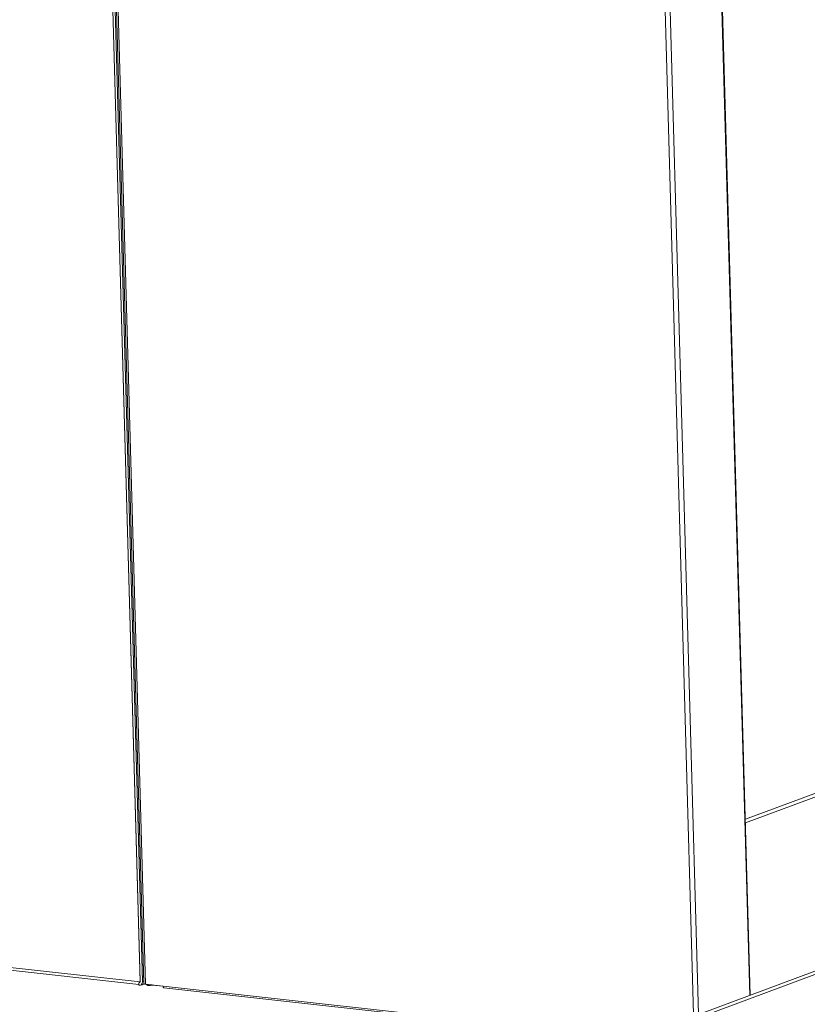
# Model space of a CAD drawing. Units: inches. Extents: x 0 to 11, y 0.2 to 8.5.
# Drawn here: x 5.5 to 6, y 3.4 to 4 of the extents above; entities that cross this region are included whole.
import ezdxf

# ---------------------------------------------------------------- set-up
doc = ezdxf.new("R2010")
doc.units = ezdxf.units.IN
doc.header["$MEASUREMENT"] = 0

msp = doc.modelspace()

# ---------------------------------------------------------------- linework, layer by layer
at = {"color": 7, "linetype": 'Continuous', "lineweight": 15}
for p, q in [((5.55313, 3.41956), (5.53128, 4.19576)), ((5.53129, 4.19537), (5.55312, 3.41995)), ((5.53264, 4.19522), (5.55447, 3.4198)), ((5.53341, 4.19796), (5.55535, 3.41857)), ((5.53451, 4.1954), (5.55639, 3.41819)), ((5.92276, 3.41151), (5.90133, 4.17278)), ((5.88885, 3.38139), (5.86691, 4.16078)), ((5.89193, 3.38162), (5.86999, 4.16101)), ((6.74488, 3.71652), (5.89301, 3.40048)), ((6.74651, 3.71511), (5.89464, 3.39907)), ((5.55313, 3.41956), (3.5252, 3.64405)), ((3.52702, 3.64217), (5.5523, 3.41798)), ((5.91982, 3.51586), (6.25249, 3.63927)), ((5.55232, 3.41906), (5.55227, 3.41904)), ((5.55227, 3.41904), (5.55231, 3.41748)), ((5.55316, 3.41758), (5.55386, 3.41784)), ((5.55379, 3.41781), (5.55407, 3.41778)), ((5.55572, 3.41832), (5.55438, 3.41782)), ((5.55639, 3.41819), (5.56696, 3.41702)), ((5.55942, 3.41725), (5.55778, 3.41743)), ((5.5594, 3.41786), (5.55942, 3.41725)), ((5.56045, 3.41763), (5.55942, 3.41725)), ((5.5603, 3.41765), (5.56696, 3.41691)), ((5.56696, 3.41699), (5.56696, 3.41702)), ((5.87833, 3.38252), (5.56696, 3.41699)), ((5.56749, 3.41598), (5.87887, 3.38151))]:
    msp.add_line(p, q, dxfattribs=at)
at = {"color": 8, "linetype": 'Continuous', "lineweight": 15}
for p, q in [((5.92241, 3.41139), (5.90098, 4.17251)), ((5.91976, 3.51803), (6.25414, 3.64209)), ((5.55437, 3.41803), (5.55438, 3.41782)), ((5.55531, 3.42011), (5.55447, 3.4198)), ((5.55776, 3.41804), (5.55778, 3.41743))]:
    msp.add_line(p, q, dxfattribs=at)
at = {"color": 7, "linetype": 'Continuous', "lineweight": 15}
for centre, radius, start, end in [((5.55231, 3.41984), 0.000808, 266.95002, 7.40714), ((5.55242, 3.41953), 0.00206, 266.95002, 7.40714), ((5.55415, 3.41842), 0.000643, 244.49371, 291.4313), ((5.55621, 3.41929), 0.00112, 220.21633, 279.65629), ((5.55807, 3.41948), 0.00208, 218.62039, 261.94025), ((5.56039, 3.41833), 0.000692, 230.67286, 262.86824), ((5.56782, 3.4168), 0.000879, 167.56831, 248.53944)]:
    msp.add_arc(centre, radius, start, end, dxfattribs=at)

doc.saveas('drawing.dxf')
